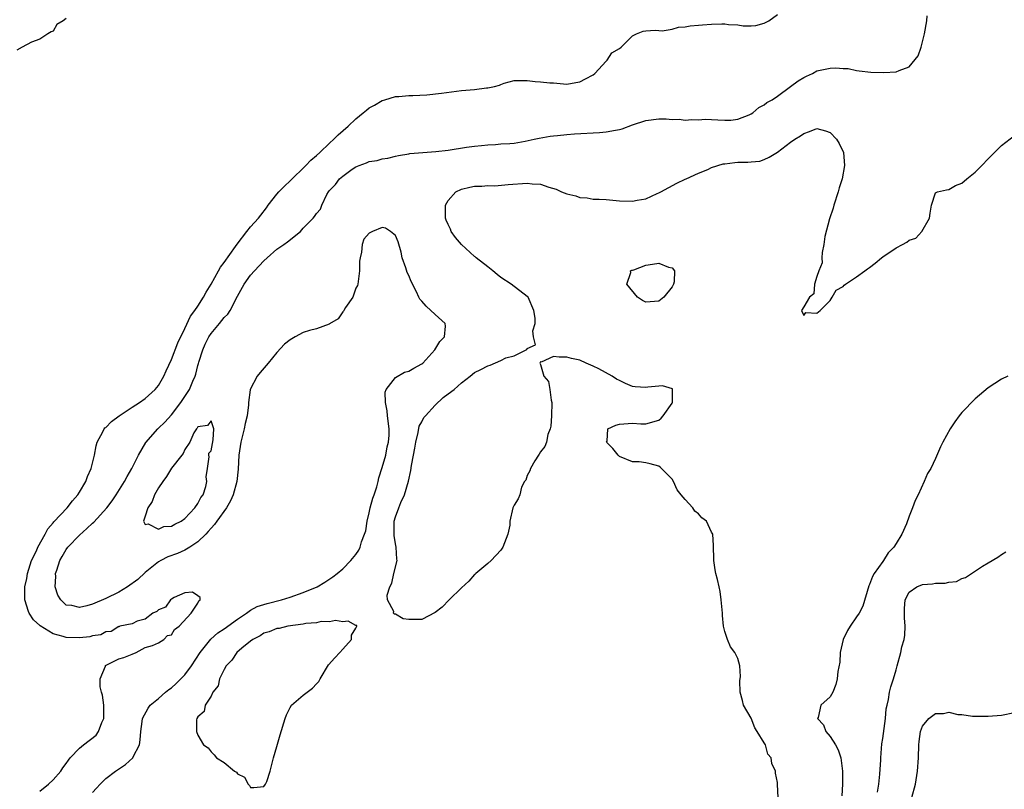
# Model space of a CAD drawing. Units: inches. Extents: x 2616000 to 2619000, y 1494000 to 1497000.
# Drawn here: x 2616076 to 2616225, y 1495050 to 1495167 of the extents above; entities that cross this region are included whole.
import ezdxf

# ---------------------------------------------------------------- set-up
doc = ezdxf.new("R2010")
doc.units = ezdxf.units.IN
doc.header["$MEASUREMENT"] = 0
doc.layers.add('LD26161494_2ft', color=190, linetype='Continuous')

msp = doc.modelspace()

# ---------------------------------------------------------------- linework, layer by layer
at = {"layer": 'LD26161494_2ft'}
for points, elevation in [([(2616083, 1495167.34), (2616082.56, 1495167), (2616081.59, 1495166.41), (2616081, 1495165.44), (2616080.69, 1495165.31), (2616080.19, 1495165), (2616079, 1495164.21), (2616077.75, 1495163.75), (2616076.32, 1495163), (2616075.49, 1495162.51)], 8046), ([(2616079, 1495049.95), (2616080.32, 1495051), (2616081, 1495051.67), (2616082.18, 1495053), (2616082.51, 1495053.49), (2616083, 1495054.15), (2616083.34, 1495054.66), (2616083.6, 1495055), (2616085, 1495056.49), (2616085.62, 1495057), (2616087.53, 1495058.47), (2616087.91, 1495059), (2616088.41, 1495060.41), (2616088.7, 1495061), (2616088.73, 1495063), (2616088.52, 1495064.52), (2616088.37, 1495065), (2616088.17, 1495065.83), (2616088.14, 1495067), (2616088.95, 1495068.95), (2616088.96, 1495069.04), (2616091, 1495070.08), (2616091.73, 1495070.27), (2616093, 1495070.75), (2616093.62, 1495071), (2616095, 1495071.79), (2616096.09, 1495072.09), (2616097, 1495072.48), (2616097.84, 1495073), (2616098.37, 1495073.63), (2616099, 1495073.73), (2616099.46, 1495074.54), (2616100.14, 1495075), (2616101.98, 1495077), (2616103, 1495078.54), (2616103.15, 1495078.85), (2616103.36, 1495079), (2616103.36, 1495079.36), (2616103, 1495079.64), (2616102.19, 1495080.19), (2616101, 1495080.08), (2616099.37, 1495079.37), (2616099, 1495079.14), (2616098.82, 1495079), (2616098.09, 1495077.91), (2616097, 1495077.52), (2616096.74, 1495077.26), (2616096.14, 1495077), (2616095, 1495076.07), (2616093.78, 1495075.78), (2616093, 1495075.36), (2616091.15, 1495075), (2616091.06, 1495074.94), (2616091, 1495074.95), (2616089.81, 1495074.19), (2616089, 1495074.17), (2616088.27, 1495073.73), (2616087, 1495073.56), (2616086.6, 1495073.4), (2616085, 1495073.23), (2616083, 1495073.29), (2616082.55, 1495073.45), (2616081, 1495073.86), (2616079.06, 1495075.06), (2616079, 1495075.13), (2616078.01, 1495076.01), (2616077.39, 1495077), (2616077.25, 1495077.25), (2616076.72, 1495079), (2616076.72, 1495080.72), (2616076.74, 1495081), (2616077, 1495082.29), (2616077.12, 1495083), (2616077.75, 1495085), (2616078.49, 1495086.49), (2616078.71, 1495087), (2616079.8, 1495089), (2616080.2, 1495089.8), (2616081, 1495090.7), (2616081.12, 1495090.88), (2616083.12, 1495093), (2616083.93, 1495094.07), (2616084.77, 1495095), (2616085, 1495095.37), (2616085.97, 1495097), (2616086.23, 1495097.77), (2616086.78, 1495099), (2616087.27, 1495101), (2616087.56, 1495102.44), (2616087.72, 1495103), (2616088.56, 1495104.56), (2616088.78, 1495105), (2616088.87, 1495105.13), (2616089, 1495105.23), (2616089.88, 1495106.12), (2616091.02, 1495106.98), (2616093, 1495108.28), (2616094.13, 1495109), (2616095, 1495109.62), (2616096.53, 1495111), (2616097, 1495111.58), (2616097.84, 1495113), (2616098.18, 1495113.82), (2616099, 1495115.54), (2616099.93, 1495118.07), (2616101, 1495120.24), (2616101.88, 1495122.12), (2616102.54, 1495123), (2616103, 1495123.66), (2616103.85, 1495125), (2616104.25, 1495125.75), (2616105, 1495126.97), (2616106.13, 1495129), (2616106.42, 1495129.58), (2616107, 1495130.29), (2616108.72, 1495132.72), (2616108.94, 1495133.06), (2616110.44, 1495135), (2616111, 1495135.67), (2616112.19, 1495137), (2616112.53, 1495137.47), (2616113.43, 1495138.57), (2616113.68, 1495139), (2616115, 1495140.67), (2616115.29, 1495141), (2616116.14, 1495141.86), (2616117, 1495142.68), (2616119.36, 1495145), (2616120.16, 1495145.84), (2616121, 1495146.55), (2616121.51, 1495147), (2616123, 1495148.42), (2616123.64, 1495149), (2616124.31, 1495149.69), (2616125.82, 1495151), (2616127, 1495152.1), (2616128.1, 1495153), (2616128.58, 1495153.42), (2616129, 1495153.77), (2616129.81, 1495154.19), (2616131, 1495154.9), (2616131.39, 1495155), (2616133, 1495155.48), (2616133.5, 1495155.5), (2616135, 1495155.62), (2616135.62, 1495155.62), (2616137.74, 1495155.74), (2616139.98, 1495155.98), (2616143, 1495156.38), (2616145, 1495156.58), (2616146.8, 1495156.8), (2616147, 1495156.8), (2616148.03, 1495157), (2616148.81, 1495157.19), (2616149, 1495157.31), (2616149.5, 1495157.5), (2616151, 1495157.91), (2616153, 1495157.91), (2616154.22, 1495157.78), (2616155, 1495157.72), (2616156.43, 1495157.57), (2616157, 1495157.55), (2616159, 1495157.37), (2616160.37, 1495157.63), (2616161, 1495157.7), (2616161.83, 1495158.17), (2616163, 1495158.77), (2616163.26, 1495159), (2616165, 1495160.87), (2616165.14, 1495161), (2616165.87, 1495162.13), (2616167, 1495162.78), (2616167.29, 1495163), (2616169, 1495164.72), (2616169.6, 1495165), (2616170.6, 1495165.4), (2616171, 1495165.46), (2616172.43, 1495165.57), (2616173, 1495165.5), (2616173.47, 1495165.47), (2616175, 1495165.74), (2616175.97, 1495166.03), (2616177, 1495166.07), (2616177.76, 1495166.24), (2616179, 1495166.32), (2616179.6, 1495166.4), (2616181, 1495166.5), (2616182.54, 1495166.54), (2616183, 1495166.53), (2616183.56, 1495166.44), (2616185, 1495166.36), (2616185.77, 1495166.23), (2616187, 1495166.21), (2616187.7, 1495166.3), (2616189, 1495166.62), (2616189.7, 1495167), (2616191, 1495167.93)], 8048), ([(2616087, 1495049.76), (2616087.6, 1495050.4), (2616088.13, 1495051), (2616089, 1495051.86), (2616090.48, 1495053), (2616092, 1495054), (2616093.11, 1495055), (2616093.19, 1495055.19), (2616094.14, 1495057), (2616094.24, 1495057.76), (2616094.34, 1495059), (2616094.54, 1495060.54), (2616094.58, 1495061), (2616095.42, 1495062.58), (2616095.73, 1495063), (2616097, 1495064.03), (2616098.1, 1495065), (2616098.59, 1495065.41), (2616099, 1495065.66), (2616099.71, 1495066.29), (2616100.42, 1495067), (2616101, 1495067.64), (2616102.01, 1495069), (2616103.33, 1495071), (2616104.96, 1495073.04), (2616106.01, 1495073.99), (2616107, 1495074.64), (2616109, 1495076.08), (2616110.38, 1495077), (2616111, 1495077.45), (2616111.99, 1495078.01), (2616113, 1495078.33), (2616113.52, 1495078.48), (2616115.71, 1495079), (2616117, 1495079.42), (2616119, 1495080.14), (2616121.11, 1495081), (2616122.28, 1495081.72), (2616123.48, 1495082.52), (2616124.15, 1495083), (2616125, 1495083.75), (2616126.24, 1495085), (2616127, 1495085.89), (2616127.44, 1495086.56), (2616127.62, 1495087), (2616127.85, 1495087.85), (2616128.31, 1495089), (2616128.48, 1495089.52), (2616128.7, 1495091), (2616129, 1495092.23), (2616129.16, 1495093), (2616129.54, 1495094.46), (2616129.77, 1495095), (2616130.17, 1495096.17), (2616130.38, 1495097), (2616130.46, 1495097.54), (2616131, 1495099.12), (2616131.51, 1495101), (2616131.74, 1495102.26), (2616131.96, 1495103), (2616132.02, 1495104.02), (2616132.03, 1495105), (2616131.77, 1495107), (2616131.72, 1495107.72), (2616131.47, 1495109), (2616131.42, 1495110.58), (2616131.57, 1495111), (2616133, 1495112.81), (2616134.38, 1495113.62), (2616135, 1495113.77), (2616135.77, 1495114.23), (2616137, 1495114.9), (2616137.13, 1495115), (2616138.98, 1495117), (2616139.73, 1495118.27), (2616140.42, 1495119), (2616140.58, 1495120.58), (2616140.55, 1495121), (2616139, 1495122.37), (2616137.64, 1495123.64), (2616137, 1495124.42), (2616136.7, 1495124.7), (2616136.53, 1495125), (2616136.2, 1495125.8), (2616135.38, 1495127.38), (2616135, 1495128.29), (2616134.76, 1495128.76), (2616134.56, 1495129.44), (2616134, 1495131), (2616133.84, 1495131.84), (2616133.4, 1495133.4), (2616133, 1495134.39), (2616132.25, 1495135), (2616131.47, 1495135.47), (2616131, 1495135.61), (2616129.52, 1495135), (2616129, 1495134.74), (2616128.2, 1495133.8), (2616127.93, 1495133), (2616127.84, 1495131.84), (2616127.61, 1495131), (2616127.55, 1495130.45), (2616127.54, 1495129), (2616127.26, 1495127), (2616127.21, 1495126.79), (2616127, 1495126.38), (2616126.5, 1495125), (2616125.42, 1495123.42), (2616125.16, 1495123), (2616125.12, 1495122.88), (2616125, 1495122.78), (2616124.27, 1495121.73), (2616123, 1495120.93), (2616122.92, 1495120.92), (2616121, 1495120.22), (2616119.92, 1495119.92), (2616119, 1495119.64), (2616117.75, 1495119), (2616117, 1495118.52), (2616116.14, 1495117.86), (2616115, 1495116.62), (2616113.67, 1495115), (2616112.43, 1495113.57), (2616112.01, 1495113), (2616110.93, 1495111), (2616110.94, 1495110.94), (2616110.66, 1495109), (2616110.67, 1495108.67), (2616110.48, 1495107), (2616110.18, 1495105.82), (2616110.01, 1495105), (2616109.49, 1495103), (2616109.23, 1495101), (2616109.13, 1495098.87), (2616108.92, 1495097), (2616108.35, 1495095), (2616107.94, 1495094.06), (2616107.33, 1495093), (2616105.87, 1495091), (2616105.52, 1495090.48), (2616105, 1495089.93), (2616104.57, 1495089.43), (2616104.18, 1495089), (2616103, 1495087.81), (2616101.77, 1495087), (2616101, 1495086.56), (2616099.92, 1495086.08), (2616098.45, 1495085.55), (2616097.35, 1495085), (2616097, 1495084.78), (2616095, 1495083.17), (2616093.87, 1495082.13), (2616092.31, 1495081), (2616091, 1495080.21), (2616089, 1495079.22), (2616087, 1495078.39), (2616086.13, 1495078.13), (2616085, 1495077.86), (2616083.85, 1495078.15), (2616083, 1495078.23), (2616082.16, 1495079), (2616081.71, 1495079.71), (2616081.31, 1495081), (2616081.41, 1495082.59), (2616081.38, 1495083), (2616081.55, 1495083.55), (2616082.04, 1495085), (2616082.37, 1495085.63), (2616083, 1495086.65), (2616083.25, 1495087), (2616085, 1495088.84), (2616086.15, 1495089.85), (2616087, 1495090.68), (2616087.19, 1495090.81), (2616089.15, 1495093), (2616089.96, 1495094.04), (2616090.6, 1495095), (2616091.83, 1495097), (2616092.23, 1495097.77), (2616092.98, 1495099), (2616093.98, 1495101), (2616095.07, 1495102.93), (2616096.91, 1495105), (2616097, 1495105.08), (2616097.96, 1495106.04), (2616099, 1495107.12), (2616100.41, 1495109), (2616101, 1495109.91), (2616101.72, 1495111), (2616102.23, 1495112.23), (2616102.58, 1495113), (2616102.69, 1495113.31), (2616103, 1495114.64), (2616103.09, 1495114.91), (2616103.12, 1495115.12), (2616103.72, 1495117), (2616104.12, 1495117.88), (2616104.67, 1495119), (2616105, 1495119.5), (2616106.29, 1495121), (2616107, 1495121.91), (2616107.56, 1495122.44), (2616107.9, 1495123), (2616109, 1495125.14), (2616110.02, 1495127), (2616111, 1495128.33), (2616111.57, 1495129), (2616113, 1495130.55), (2616113.5, 1495131), (2616115, 1495132.28), (2616116.03, 1495133), (2616116.58, 1495133.42), (2616118.55, 1495135), (2616119, 1495135.48), (2616120.5, 1495137), (2616120.72, 1495137.28), (2616121, 1495137.73), (2616121.61, 1495138.39), (2616121.81, 1495139), (2616122.59, 1495140.59), (2616122.82, 1495141), (2616123, 1495141.23), (2616123.89, 1495142.11), (2616124.52, 1495143), (2616125, 1495143.41), (2616126.43, 1495144.43), (2616127, 1495144.8), (2616127.47, 1495145), (2616128.61, 1495145.39), (2616129, 1495145.62), (2616130.24, 1495145.76), (2616131, 1495146.03), (2616131.86, 1495146.14), (2616133, 1495146.43), (2616133.46, 1495146.54), (2616135, 1495146.79), (2616135.17, 1495146.83), (2616139.12, 1495147.12), (2616141, 1495147.36), (2616143.8, 1495147.8), (2616145, 1495147.97), (2616146.05, 1495148.05), (2616147, 1495148.17), (2616148.18, 1495148.18), (2616149, 1495148.28), (2616150.34, 1495148.34), (2616151, 1495148.42), (2616152.7, 1495148.7), (2616154.05, 1495149), (2616154.82, 1495149.18), (2616156.51, 1495149.49), (2616157, 1495149.54), (2616157.58, 1495149.58), (2616159, 1495149.74), (2616160.17, 1495149.83), (2616163.97, 1495150.03), (2616165, 1495150.12), (2616166.4, 1495150.4), (2616167, 1495150.49), (2616167.41, 1495150.59), (2616169, 1495151.19), (2616171, 1495151.84), (2616173, 1495152.09), (2616174.1, 1495152.1), (2616175, 1495152.02), (2616176.05, 1495152.05), (2616177, 1495151.89), (2616178.01, 1495152.01), (2616179, 1495151.95), (2616180.04, 1495152.04), (2616181, 1495152.02), (2616181.94, 1495151.94), (2616183, 1495151.89), (2616183.91, 1495151.91), (2616185, 1495152.06), (2616186.71, 1495152.71), (2616187, 1495152.84), (2616187.27, 1495153), (2616188.16, 1495153.84), (2616189, 1495154.25), (2616189.41, 1495154.59), (2616190.18, 1495155), (2616191, 1495155.56), (2616192.99, 1495156.99), (2616194.15, 1495157.85), (2616195, 1495158.38), (2616195.43, 1495158.57), (2616196.31, 1495159), (2616197, 1495159.37), (2616197.5, 1495159.5), (2616199, 1495159.81), (2616199.86, 1495159.86), (2616201, 1495159.76), (2616201.72, 1495159.72), (2616203, 1495159.46), (2616203.4, 1495159.4), (2616205.18, 1495159.18), (2616207.14, 1495159.14), (2616209, 1495159.24), (2616209.46, 1495159.46), (2616211, 1495160), (2616212.35, 1495161.65), (2616212.83, 1495163), (2616213.33, 1495165), (2616213.67, 1495167), (2616213.75, 1495167.75)], 8050), ([(2616191.12, 1495049), (2616191.03, 1495050.97), (2616191, 1495051.25), (2616190.71, 1495052.71), (2616190.72, 1495053), (2616190.14, 1495054.14), (2616190.06, 1495055), (2616189.56, 1495055.56), (2616189.16, 1495057), (2616189, 1495057.28), (2616187.94, 1495059), (2616187.57, 1495059.57), (2616187, 1495061.06), (2616185.82, 1495063), (2616185.71, 1495063.71), (2616185.34, 1495065), (2616185.27, 1495066.73), (2616185.39, 1495067.39), (2616185.31, 1495069), (2616185, 1495070.09), (2616184.55, 1495071), (2616183.89, 1495071.89), (2616183.43, 1495073), (2616183, 1495074.2), (2616182.79, 1495075), (2616182.63, 1495076.63), (2616182.63, 1495077), (2616182.47, 1495079), (2616182.29, 1495080.29), (2616182.15, 1495081), (2616181.89, 1495082.11), (2616181.66, 1495083), (2616181.56, 1495083.56), (2616181.36, 1495085), (2616181.36, 1495085.36), (2616181.27, 1495087), (2616181.29, 1495087.29), (2616181.19, 1495089), (2616181, 1495089.32), (2616180.22, 1495091), (2616179.5, 1495091.5), (2616179, 1495092.07), (2616178.47, 1495092.47), (2616178.16, 1495093), (2616177, 1495094.25), (2616176.4, 1495095), (2616175.75, 1495095.75), (2616175.21, 1495097), (2616175, 1495097.38), (2616173.4, 1495099), (2616173.19, 1495099.19), (2616173, 1495099.33), (2616171.69, 1495099.69), (2616171, 1495099.83), (2616169.98, 1495099.98), (2616169, 1495100.01), (2616167, 1495100.82), (2616166.8, 1495101), (2616166, 1495102), (2616165.06, 1495103), (2616165.12, 1495103.12), (2616165.24, 1495105), (2616166.44, 1495105.56), (2616167, 1495105.7), (2616169, 1495105.87), (2616170.23, 1495105.77), (2616171, 1495105.75), (2616173, 1495106.33), (2616173.36, 1495106.64), (2616173.65, 1495107), (2616175, 1495108.92), (2616175.04, 1495109), (2616175.04, 1495110.96), (2616175.08, 1495111), (2616175.06, 1495111.06), (2616173.54, 1495111.54), (2616171.31, 1495111.31), (2616171, 1495111.26), (2616169.39, 1495111.39), (2616169, 1495111.43), (2616167.91, 1495111.91), (2616167, 1495112.35), (2616166.57, 1495112.57), (2616165.9, 1495113), (2616163.87, 1495114.13), (2616163, 1495114.54), (2616161.94, 1495115), (2616161, 1495115.43), (2616159.71, 1495115.71), (2616159, 1495115.88), (2616157.87, 1495115.87), (2616157, 1495116), (2616155.13, 1495115.13), (2616155, 1495115.16), (2616154.92, 1495115), (2616155, 1495114.77), (2616155.51, 1495113), (2616156.21, 1495112.21), (2616156.42, 1495111), (2616156.62, 1495109.38), (2616156.74, 1495109), (2616156.69, 1495107), (2616156.59, 1495105.41), (2616156.49, 1495105), (2616156.15, 1495104.15), (2616155.94, 1495103), (2616155.69, 1495102.31), (2616155, 1495101.53), (2616154.84, 1495101.16), (2616154.72, 1495101), (2616154.16, 1495100.16), (2616153.5, 1495099), (2616153.4, 1495098.6), (2616153, 1495097.92), (2616152.79, 1495097.21), (2616152.61, 1495097), (2616152.15, 1495096.15), (2616151.87, 1495095), (2616151.63, 1495094.37), (2616151, 1495093.39), (2616150.84, 1495093), (2616150.37, 1495091), (2616150.36, 1495090.36), (2616150.08, 1495089), (2616149.31, 1495087), (2616149, 1495086.58), (2616147.55, 1495085), (2616147, 1495084.54), (2616145.22, 1495083), (2616145.1, 1495082.9), (2616145, 1495082.85), (2616144.13, 1495081.87), (2616143, 1495080.84), (2616141.17, 1495079), (2616140.07, 1495077.93), (2616139, 1495077.11), (2616137, 1495076.06), (2616136.03, 1495076.03), (2616135, 1495076.03), (2616134.16, 1495076.16), (2616133, 1495076.85), (2616132.84, 1495076.84), (2616132.72, 1495077), (2616132.74, 1495077.26), (2616131.77, 1495079), (2616131.75, 1495079.75), (2616132.13, 1495081), (2616132.42, 1495081.58), (2616132.77, 1495083), (2616133.24, 1495085), (2616133.2, 1495085.2), (2616133.12, 1495087), (2616133, 1495087.54), (2616132.79, 1495088.79), (2616132.81, 1495091), (2616133, 1495091.64), (2616133.49, 1495093), (2616133.83, 1495093.83), (2616134.36, 1495095), (2616134.95, 1495097.05), (2616135.34, 1495098.66), (2616135.42, 1495099.42), (2616135.74, 1495101), (2616135.94, 1495102.06), (2616136.08, 1495103), (2616136.46, 1495104.46), (2616136.6, 1495105.4), (2616137, 1495106.09), (2616137.3, 1495106.7), (2616137.54, 1495107), (2616139, 1495108.59), (2616140.25, 1495109.75), (2616141, 1495110.31), (2616141.89, 1495111), (2616143, 1495111.99), (2616144.36, 1495113), (2616145, 1495113.54), (2616145.98, 1495114.02), (2616147, 1495114.59), (2616147.35, 1495114.65), (2616149, 1495115.36), (2616149.77, 1495115.77), (2616151, 1495116.1), (2616152.95, 1495117.05), (2616153, 1495117.2), (2616154.26, 1495117.74), (2616153.93, 1495119), (2616153.87, 1495119.87), (2616154.21, 1495121), (2616154.19, 1495121.81), (2616154.03, 1495123), (2616153.13, 1495125), (2616153, 1495125.13), (2616150.55, 1495127), (2616149, 1495127.98), (2616148.43, 1495128.43), (2616147.76, 1495129), (2616147, 1495129.59), (2616145.23, 1495131), (2616145.12, 1495131.12), (2616145, 1495131.19), (2616143, 1495133.02), (2616142.09, 1495134.09), (2616141.47, 1495135), (2616141.33, 1495135.33), (2616141, 1495136.02), (2616140.71, 1495136.71), (2616140.61, 1495137), (2616140.58, 1495137.42), (2616140.6, 1495139), (2616141, 1495139.71), (2616142.18, 1495141), (2616143, 1495141.41), (2616144.28, 1495141.72), (2616145, 1495141.85), (2616146.12, 1495141.88), (2616147, 1495141.96), (2616148.06, 1495141.94), (2616150.12, 1495142.12), (2616153, 1495142.31), (2616153.76, 1495142.24), (2616155, 1495142.17), (2616156.26, 1495141.74), (2616157.41, 1495141.41), (2616158.19, 1495141), (2616159, 1495140.69), (2616160.38, 1495140.38), (2616161, 1495140.14), (2616162.1, 1495140.1), (2616163, 1495139.9), (2616163.91, 1495139.91), (2616165, 1495139.83), (2616167, 1495139.65), (2616169, 1495139.57), (2616169.72, 1495139.72), (2616171, 1495139.95), (2616172.73, 1495140.73), (2616173, 1495140.84), (2616173.28, 1495141), (2616175.7, 1495142.3), (2616177, 1495142.91), (2616177.16, 1495143), (2616179, 1495143.85), (2616180.42, 1495144.42), (2616181, 1495144.69), (2616182.76, 1495145.24), (2616183, 1495145.28), (2616184.53, 1495145.47), (2616185, 1495145.54), (2616186.5, 1495145.5), (2616187, 1495145.59), (2616188.33, 1495145.67), (2616189, 1495145.9), (2616189.75, 1495146.25), (2616191, 1495147.05), (2616193, 1495148.54), (2616193.64, 1495149), (2616194.49, 1495149.51), (2616195, 1495149.88), (2616195.85, 1495150.15), (2616197, 1495150.63), (2616198.3, 1495150.3), (2616199, 1495150.04), (2616199.94, 1495149), (2616200.35, 1495148.35), (2616201.01, 1495147), (2616201.19, 1495145), (2616200.83, 1495143), (2616200.36, 1495141.64), (2616200.2, 1495141), (2616199.56, 1495139), (2616199.47, 1495138.53), (2616198.91, 1495136.91), (2616198.2, 1495134.2), (2616198.03, 1495133), (2616197.77, 1495131.77), (2616197.74, 1495131), (2616197.8, 1495130.2), (2616197.29, 1495129), (2616197, 1495128.16), (2616196.63, 1495127), (2616196.5, 1495125.5), (2616195.84, 1495125), (2616195, 1495123.53), (2616194.65, 1495123), (2616195, 1495122.21), (2616195.33, 1495122.67), (2616197, 1495122.56), (2616197.21, 1495122.79), (2616197.47, 1495123), (2616199, 1495124.51), (2616199.31, 1495125), (2616199.91, 1495126.09), (2616201, 1495126.65), (2616201.15, 1495126.85), (2616201.32, 1495127), (2616203, 1495128.11), (2616204.26, 1495129), (2616204.67, 1495129.33), (2616205, 1495129.52), (2616205.85, 1495130.15), (2616206.82, 1495131), (2616207, 1495131.14), (2616209, 1495132.48), (2616209.97, 1495133), (2616210.66, 1495133.34), (2616211, 1495133.65), (2616212.01, 1495133.99), (2616212.91, 1495135), (2616214.11, 1495137), (2616214.21, 1495137.79), (2616214.41, 1495139), (2616215, 1495140.86), (2616215.28, 1495141), (2616216.67, 1495141.33), (2616217, 1495141.38), (2616218.05, 1495141.95), (2616219, 1495142.33), (2616219.75, 1495143), (2616221, 1495144.02), (2616222.01, 1495145), (2616223, 1495146.03), (2616223.49, 1495146.51), (2616225, 1495148.07), (2616227, 1495149.57)], 8052), ([(2616226, 1495113), (2616225, 1495112.55), (2616223, 1495111.24), (2616221, 1495109.54), (2616219, 1495107.49), (2616218.6, 1495107), (2616217.92, 1495106.08), (2616217.22, 1495105), (2616216.12, 1495103), (2616215.74, 1495102.26), (2616215, 1495100.5), (2616214.27, 1495099), (2616213.8, 1495098.2), (2616213.3, 1495097), (2616212.38, 1495095), (2616211.9, 1495094.1), (2616211.53, 1495093), (2616211, 1495091.71), (2616210.58, 1495090.58), (2616209.91, 1495089), (2616209, 1495087.59), (2616208.67, 1495087), (2616207.82, 1495086.18), (2616207.11, 1495085), (2616207, 1495084.87), (2616205.7, 1495083), (2616205.44, 1495082.57), (2616205, 1495081.36), (2616204.88, 1495081.13), (2616203.94, 1495078.06), (2616203.39, 1495077), (2616203, 1495076.44), (2616202.03, 1495075), (2616201.65, 1495074.34), (2616200.99, 1495073.01), (2616200.51, 1495071), (2616200.45, 1495069.55), (2616200.15, 1495068.15), (2616200.06, 1495067), (2616199.86, 1495066.14), (2616199.4, 1495065), (2616199, 1495064.28), (2616197.58, 1495063), (2616197.17, 1495061.17), (2616197.08, 1495061), (2616198.01, 1495060.01), (2616198.34, 1495059), (2616199, 1495058.25), (2616199.82, 1495057), (2616200.24, 1495056.24), (2616200.62, 1495055), (2616200.89, 1495053), (2616200.88, 1495051), (2616200.75, 1495049.25)], 8054), ([(2616206.19, 1495049.81), (2616206.39, 1495051), (2616206.56, 1495052.56), (2616206.7, 1495054.7), (2616206.71, 1495055), (2616206.87, 1495057.13), (2616207, 1495057.94), (2616207.41, 1495061), (2616207.53, 1495062.47), (2616207.65, 1495063), (2616207.88, 1495063.88), (2616208.02, 1495065), (2616208.21, 1495065.79), (2616208.62, 1495067), (2616209, 1495068.37), (2616209.19, 1495069), (2616209.72, 1495071), (2616209.9, 1495071.9), (2616210.23, 1495073), (2616210.36, 1495073.64), (2616210.39, 1495075), (2616210.28, 1495076.28), (2616210.27, 1495077.73), (2616210.4, 1495079), (2616211, 1495080.17), (2616212.18, 1495081), (2616213, 1495081.34), (2616214.56, 1495081.44), (2616215, 1495081.54), (2616216.46, 1495081.54), (2616217, 1495081.71), (2616218.17, 1495081.83), (2616219, 1495082.27), (2616219.56, 1495082.44), (2616222.13, 1495084.13), (2616223, 1495084.67), (2616224.47, 1495085.53), (2616225, 1495085.9), (2616225.7, 1495086.3)], 8056), ([(2616211.39, 1495049), (2616211.96, 1495051), (2616212.28, 1495053), (2616212.41, 1495055), (2616212.47, 1495057), (2616212.52, 1495057.48), (2616212.73, 1495059), (2616213, 1495059.84), (2616214, 1495061), (2616215, 1495061.78), (2616216.23, 1495061.77), (2616217, 1495061.94), (2616218.38, 1495061.62), (2616219, 1495061.58), (2616220.63, 1495061.37), (2616221, 1495061.35), (2616223, 1495061.36), (2616225, 1495061.52), (2616227, 1495061.91)], 8058)]:
    msp.add_lwpolyline(points, dxfattribs=dict(at, elevation=elevation))
for points, elevation in [([(2616175.31, 1495127.31), (2616175.22, 1495127), (2616175, 1495126.6), (2616173.76, 1495125), (2616173, 1495124.39), (2616171, 1495124.25), (2616170.52, 1495124.52), (2616169.76, 1495125), (2616168.14, 1495127), (2616168.74, 1495128.74), (2616168.66, 1495129), (2616168.88, 1495129.12), (2616169, 1495129.13), (2616169.17, 1495129.17), (2616171, 1495129.88), (2616172, 1495130), (2616173, 1495130.16), (2616174.43, 1495129.57), (2616175, 1495129.46), (2616175.38, 1495129)], 8054), ([(2616097, 1495089.78), (2616097.84, 1495090.16), (2616099, 1495090.22), (2616099.48, 1495090.52), (2616100.47, 1495091), (2616101, 1495091.39), (2616102.51, 1495093), (2616103, 1495093.64), (2616103.45, 1495094.55), (2616103.79, 1495095), (2616104.22, 1495096.22), (2616104.37, 1495097), (2616104.27, 1495097.73), (2616104.43, 1495099), (2616104.73, 1495100.73), (2616104.68, 1495101), (2616104.67, 1495101.33), (2616105, 1495101.67), (2616105.21, 1495102.79), (2616105.33, 1495103.33), (2616105.44, 1495105), (2616105, 1495106.21), (2616104.47, 1495105.53), (2616103, 1495105.3), (2616102.89, 1495105.11), (2616102.79, 1495105), (2616102.39, 1495104.39), (2616101.77, 1495103), (2616101, 1495101.85), (2616100.76, 1495101.24), (2616100.54, 1495101), (2616099, 1495099.03), (2616098.25, 1495097.75), (2616097.65, 1495097), (2616097, 1495096.06), (2616096.39, 1495095), (2616096.06, 1495093.94), (2616095.4, 1495093), (2616095, 1495091.71), (2616094.76, 1495091), (2616095, 1495090.48), (2616095.43, 1495090.57)], 8052), ([(2616113.44, 1495051.44), (2616113.96, 1495053), (2616114.49, 1495055), (2616115, 1495056.72), (2616115.5, 1495058.5), (2616116.23, 1495061), (2616116.44, 1495061.56), (2616117, 1495062.67), (2616117.19, 1495063), (2616119, 1495064.54), (2616120.41, 1495065.59), (2616121, 1495066.26), (2616121.37, 1495066.63), (2616121.58, 1495067), (2616122.85, 1495069.15), (2616123.79, 1495070.21), (2616124.55, 1495071), (2616125, 1495071.54), (2616126.34, 1495073), (2616126.32, 1495073.68), (2616127, 1495074.72), (2616127.08, 1495074.92), (2616127.15, 1495075), (2616127.11, 1495075.11), (2616127, 1495075.11), (2616125.8, 1495075.8), (2616125, 1495075.69), (2616123.89, 1495075.89), (2616123, 1495075.7), (2616121.72, 1495075.72), (2616121, 1495075.55), (2616119.41, 1495075.41), (2616119, 1495075.31), (2616116.65, 1495075), (2616115.32, 1495074.68), (2616115, 1495074.66), (2616113.83, 1495074.17), (2616113, 1495073.96), (2616112.45, 1495073.55), (2616111.32, 1495073), (2616111, 1495072.76), (2616109.67, 1495071.67), (2616108.9, 1495071), (2616108.16, 1495069.84), (2616107.31, 1495069), (2616107, 1495068.44), (2616106.26, 1495067), (2616106.06, 1495065.94), (2616105.27, 1495065), (2616105, 1495064.39), (2616104.11, 1495063), (2616103.96, 1495062.04), (2616103, 1495061.26), (2616102.84, 1495061), (2616102.79, 1495060.79), (2616102.8, 1495059), (2616103, 1495058.46), (2616103.87, 1495057), (2616104.55, 1495056.55), (2616105, 1495055.93), (2616105.49, 1495055.49), (2616105.82, 1495055), (2616107, 1495054.29), (2616108.56, 1495053), (2616108.84, 1495052.84), (2616109, 1495052.61), (2616110.06, 1495052.06), (2616110.61, 1495051), (2616110.81, 1495050.81), (2616111, 1495050.53), (2616111.47, 1495050.53), (2616113, 1495050.65), (2616113.28, 1495051)], 8052)]:
    msp.add_lwpolyline(points, close=True, dxfattribs=dict(at, elevation=elevation))

doc.saveas('drawing.dxf')
